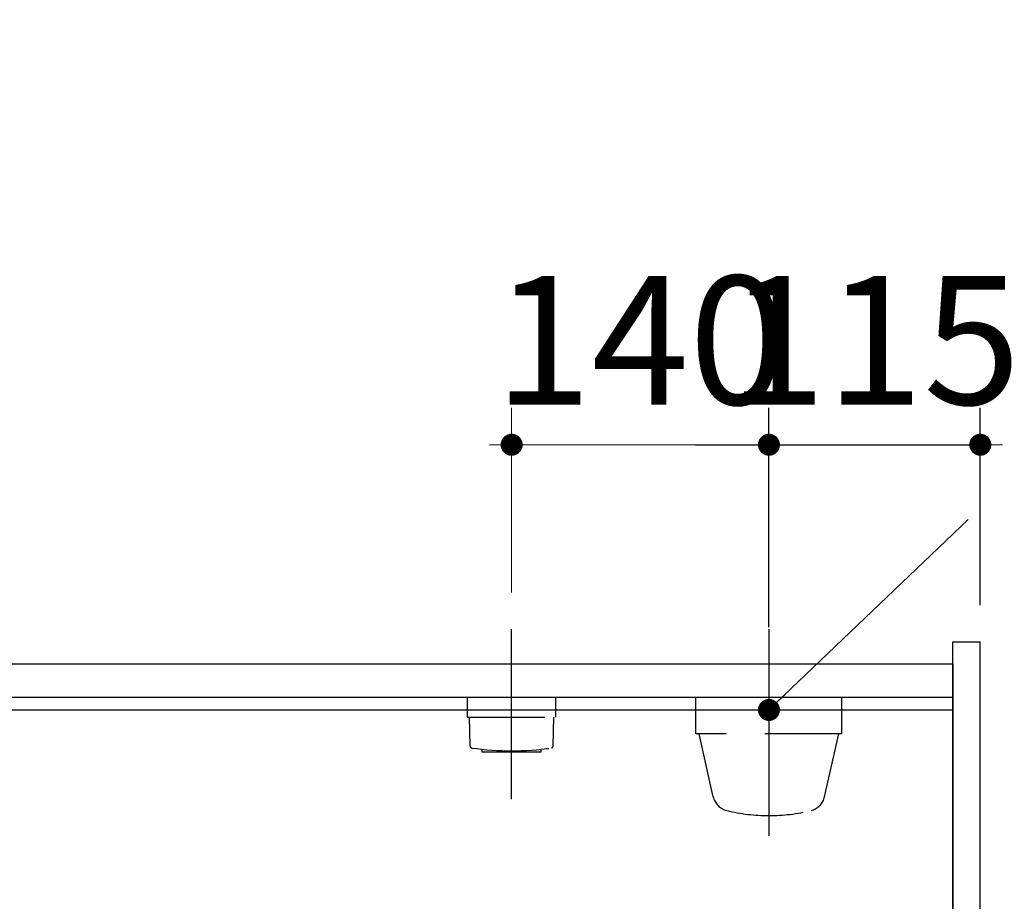
# Model space of a CAD drawing. Units: millimetres. Extents: x 210 to 8110, y -344 to 5608.
# Drawn here: x 3211 to 3747, y 4528 to 5007 of the extents above; entities that cross this region are included whole.
import ezdxf

# ---------------------------------------------------------------- set-up
doc = ezdxf.new("R2010")
doc.units = ezdxf.units.MM
doc.header["$LTSCALE"] = 5
doc.linetypes.add('DASHDOT', pattern=[50.5, 30, -9, 2.5, -9])
doc.linetypes.add('HIDDEN', pattern=[12.6, 8.4, -4.2])
for name, color, linetype, lineweight in [('トップ', 216, 'Continuous', 9), ('引き前', 6, 'Continuous', 9), ('引き箱', 14, 'Continuous', 9), ('本体', 134, 'Continuous', 9), ('枠', 7, 'Continuous', 9), ('水栓', 54, 'Continuous', 9), ('熱源', 214, 'Continuous', 9)]:
    doc.layers.add(name, color=color, linetype=linetype, lineweight=lineweight)
doc.styles.get("Standard").update_dxf_attribs({"font": 'txt', "bigfont": 'bigfont'})
doc.styles.add('ＭＳ ゴシック', font='txt')
doc.dimstyles.get("Standard").update_dxf_attribs({"dimtxt": 0.18, "dimasz": 0.18, "dimexe": 0.18, "dimexo": 0.0625, "dimgap": 0.09, "dimtad": 0, "dimtih": 1, "dimtoh": 1, "dimdec": 4, "dimzin": 0, "dimdsep": 46, "dimtxsty": 'Standard', "dimcen": 0.09, "dimadec": 0, "dimazin": 0, "dimtfac": 1, "dimtdec": 4, "dimtofl": 0, "dimtmove": 0, "dimatfit": 3, "dimfxl": 1, "dimtolj": 1, "dimtzin": 0, "dimarcsym": 0})

# ---------------------------------------------------------------- blocks, each defined once
blk = doc.blocks.new('_DOT')
at = {"color": 0}
blk.add_line((-0.5, 0), (-1, 0), dxfattribs=at)
at = {"color": 0, "const_width": 0.5}
blk.add_lwpolyline([(-0.25, 0, 1), (0.25, 0, 1)], format="xyb", close=True, dxfattribs=at)
blk = doc.blocks.new('Dim5')
at = {"layer": '引き前', "color": 6, "linetype": 'DASHDOT', "lineweight": 30}
for p, q in [((3618.58, 4676.94), (3618.58, 4796.21)), ((3733.58, 4688.94), (3733.58, 4796.21)), ((3578.58, 4776.21), (3773.58, 4776.21))]:
    blk.add_line(p, q, dxfattribs=at)
at = {"layer": '引き前', "color": 6, "linetype": 'DASHDOT', "lineweight": 30, "xscale": 12, "yscale": 12, "zscale": 12}
for p, rotation in [((3618.58, 4776.21), 359.9999999999997), ((3733.58, 4776.21), 179.9999999999995)]:
    blk.add_blockref('_DOT', p, dxfattribs=dict(at, rotation=rotation))
at = {"layer": '引き前', "color": 6, "linetype": 'Continuous', "lineweight": 9, "insert": (3676.08, 4776.21), "char_height": 70, "width": 850, "attachment_point": 8, "style": 'ＭＳ ゴシック'}
blk.add_mtext('115', dxfattribs=at)
blk = doc.blocks.new('*G75')
at = {"layer": '引き前', "color": 6, "linetype": 'DASHDOT', "lineweight": 30}
blk.add_lwpolyline([(3618.58, 4631.94), (3938.78, 4938), (4498.78, 4938)], dxfattribs=at)
at = {"layer": '引き前', "color": 6, "linetype": 'DASHDOT', "lineweight": 30, "xscale": 12, "yscale": 12, "zscale": 12, "rotation": 223.7065406098817}
blk.add_blockref('_DOT', (3618.58, 4631.94), dxfattribs=at)
blk = doc.blocks.new('*G95')
at = {"layer": '水栓', "color": 54, "linetype": 'DASHDOT', "lineweight": 30}
blk.add_line((3478.58, 4583.44), (3478.58, 4675.83), dxfattribs=at)
at = {"layer": '水栓', "color": 54, "linetype": 'HIDDEN', "lineweight": 30}
for p, q in [((3454.58, 4627.94), (3454.58, 4638.94)), ((3502.58, 4627.94), (3502.58, 4638.94)), ((3454.58, 4627.94), (3502.58, 4627.94)), ((3456.05, 4612.19), (3455.58, 4627.94)), ((3501.1, 4612.19), (3501.58, 4627.94)), ((3462.58, 4608.94), (3462.58, 4610.54)), ((3494.58, 4608.94), (3462.58, 4608.94)), ((3494.58, 4608.94), (3494.58, 4610.54))]:
    blk.add_line(p, q, dxfattribs=at)
for centre, radius, start, end in [((3457.05, 4612.22), 1, 181.7357, 265.0784), ((3478.58, 4763.65), 153.94, 261.9308, 278.0692), ((3500.1, 4612.22), 1, 274.9216, 358.2643)]:
    blk.add_arc(centre, radius, start, end, dxfattribs=at)
blk = doc.blocks.new('*G94')
blk.add_blockref('*G95', (0, 0))
blk = doc.blocks.new('*G93')
blk.add_blockref('*G94', (0, 0))
blk = doc.blocks.new('Dim58')
at = {"layer": '水栓', "color": 54, "linetype": 'Continuous', "lineweight": 9}
for p, q in [((3478.58, 4695.83), (3478.58, 4796.21)), ((3618.58, 4695.83), (3618.58, 4796.21)), ((3478.58, 4776.21), (3618.58, 4776.21))]:
    blk.add_line(p, q, dxfattribs=at)
at = {"layer": '水栓', "color": 54, "linetype": 'Continuous', "lineweight": 9, "xscale": 12, "yscale": 12, "zscale": 12}
for p, rotation in [((3478.58, 4776.21), 359.9999999999997), ((3618.58, 4776.21), 179.9999999999995)]:
    blk.add_blockref('_DOT', p, dxfattribs=dict(at, rotation=rotation))
at = {"layer": '水栓', "color": 54, "linetype": 'Continuous', "lineweight": 9, "insert": (3548.58, 4776.21), "char_height": 70, "width": 850, "attachment_point": 8, "style": 'ＭＳ ゴシック'}
blk.add_mtext('140', dxfattribs=at)
blk = doc.blocks.new('Dim59')
at = {"layer": '熱源', "color": 214, "linetype": 'Continuous', "lineweight": 9}
for p, q in [((3753.58, 4668.94), (3866, 4668.94)), ((3846, 4495.94), (3846, 4668.94)), ((3688.58, 4495.94), (3866, 4495.94))]:
    blk.add_line(p, q, dxfattribs=at)
at = {"layer": '熱源', "color": 214, "linetype": 'Continuous', "lineweight": 9, "xscale": 12, "yscale": 12, "zscale": 12}
for p, rotation in [((3846, 4668.94), 89.99999999999991), ((3846, 4495.94), 269.9999999999998)]:
    blk.add_blockref('_DOT', p, dxfattribs=dict(at, rotation=rotation))
at = {"layer": '熱源', "color": 214, "linetype": 'Continuous', "lineweight": 9, "insert": (3846, 4582.44), "char_height": 70, "width": 850, "attachment_point": 8, "rotation": 90, "style": 'ＭＳ ゴシック'}
blk.add_mtext('173', dxfattribs=at)
blk = doc.blocks.new('Dim60')
at = {"layer": '熱源', "color": 214, "linetype": 'Continuous', "lineweight": 9}
for p, q in [((3688.58, 4495.94), (3866, 4495.94)), ((3846, 4495.94), (3846, 4142.94)), ((3688.58, 4142.94), (3866, 4142.94))]:
    blk.add_line(p, q, dxfattribs=at)
at = {"layer": '熱源', "color": 214, "linetype": 'Continuous', "lineweight": 9, "xscale": 12, "yscale": 12, "zscale": 12}
for p, rotation in [((3846, 4495.94), 89.99999999999991), ((3846, 4142.94), 269.9999999999998)]:
    blk.add_blockref('_DOT', p, dxfattribs=dict(at, rotation=rotation))
at = {"layer": '熱源', "color": 214, "linetype": 'Continuous', "lineweight": 9, "insert": (3846, 4319.44), "char_height": 70, "width": 900, "attachment_point": 8, "rotation": 90, "style": 'ＭＳ ゴシック'}
blk.add_mtext('353', dxfattribs=at)
blk = doc.blocks.new('Dim65')
at = {"layer": '引き箱', "color": 14, "linetype": 'Continuous', "lineweight": 9}
for p, q in [((3753.58, 4668.94), (4028, 4668.94)), ((4008, 4668.94), (4008, 4068.94)), ((3753.58, 4068.94), (4028, 4068.94))]:
    blk.add_line(p, q, dxfattribs=at)
at = {"layer": '引き箱', "color": 14, "linetype": 'Continuous', "lineweight": 9, "xscale": 12, "yscale": 12, "zscale": 12}
for p, rotation in [((4008, 4668.94), 89.99999999999994), ((4008, 4068.94), 269.9999999999999)]:
    blk.add_blockref('_DOT', p, dxfattribs=dict(at, rotation=rotation))
at = {"layer": '引き箱', "color": 14, "linetype": 'Continuous', "lineweight": 9, "insert": (4008, 4368.94), "char_height": 70, "width": 883.3333, "attachment_point": 8, "rotation": 90, "style": 'ＭＳ ゴシック'}
blk.add_mtext('600', dxfattribs=at)

msp = doc.modelspace()

# ---------------------------------------------------------------- linework, layer by layer
at = {"layer": 'トップ', "color": 216, "linetype": 'Continuous', "lineweight": 30}
for p, q in [((2548.576, 4656.938), (3718.576, 4656.938)), ((3718.576, 4656.938), (3718.576, 4071.938)), ((2548.576, 4631.938), (3718.576, 4631.938))]:
    msp.add_line(p, q, dxfattribs=at)
at = {"layer": '本体', "color": 134, "linetype": 'Continuous', "lineweight": 30}
for p, q in [((3718.576, 4668.938), (3733.576, 4668.938)), ((3718.576, 4068.938), (3718.576, 4668.938)), ((3733.576, 4068.938), (3733.576, 4668.938)), ((2548.576, 4656.938), (3718.576, 4656.938)), ((2548.576, 4638.938), (3718.576, 4638.938))]:
    msp.add_line(p, q, dxfattribs=at)
at = {"layer": '枠', "color": 7, "linetype": 'Continuous', "lineweight": 30}
for p, q in [((3668.576, 4638.938), (3718.576, 4638.938)), ((3718.576, 4638.938), (3718.576, 4092.938))]:
    msp.add_line(p, q, dxfattribs=at)
at = {"layer": '水栓', "color": 54, "linetype": 'DASHDOT', "lineweight": 30}
msp.add_line((3618.576, 4675.832), (3618.576, 4563.438), dxfattribs=at)
at = {"layer": '水栓', "color": 54, "linetype": 'HIDDEN', "lineweight": 30}
for p, q in [((3578.826, 4618.938), (3578.826, 4638.938)), ((3658.326, 4618.938), (3658.326, 4638.938)), ((3658.326, 4618.938), (3578.826, 4618.938)), ((3588.27, 4584.744), (3580.576, 4618.938)), ((3648.883, 4584.744), (3656.576, 4618.938))]:
    msp.add_line(p, q, dxfattribs=at)
for centre, radius, start, end in [((3598.026, 4586.939), 10, 192.68038, 256.12486), ((3639.127, 4586.939), 10, 283.87514, 347.31962), ((3618.576, 4670.133), 95.694, 256.12486, 283.87514)]:
    msp.add_arc(centre, radius, start, end, dxfattribs=at)

# ---------------------------------------------------------------- block references
for name in ['*G75', '*G93']:
    msp.add_blockref(name, (0, 0))

# ---------------------------------------------------------------- dimensions: what is measured, and where the dimension line sits
at = {"layer": '引き前', "color": 6, "linetype": 'DASHDOT', "lineweight": 30}
dim = msp.add_linear_dim(base=(3733.576, 4776.215), p1=(3618.576, 4656.938), p2=(3733.576, 4668.938), dimstyle='Standard', override={"dimscale": 1, "dimtxt": 70, "dimasz": 12, "dimexe": 20, "dimexo": 20, "dimgap": 0, "dimtad": 1, "dimtih": 0, "dimtoh": 0, "dimdec": 2, "dimzin": 8, "dimtxsty": 'ＭＳ ゴシック', "dimblk1": 'DOT', "dimblk2": 'DOT', "dimsah": 1, "dimse1": 0, "dimse2": 0, "dimtix": 0, "dimtofl": 1, "dimtmove": 1, "dimatfit": 2, "dimtzin": 8}, dxfattribs=at)
dim.commit()
dim.dimension.update_dxf_attribs({"geometry": 'Dim5', "text_midpoint": (3676.076, 4776.215), "dimtype": 160})
at = {"layer": '引き箱', "color": 14, "linetype": 'Continuous', "lineweight": 9}
dim = msp.add_linear_dim(base=(4008, 4068.938), p1=(3733.576, 4668.938), p2=(3733.576, 4068.938), angle=270, dimstyle='Standard', override={"dimscale": 1, "dimtxt": 70, "dimasz": 12, "dimexe": 20, "dimexo": 20, "dimgap": 0, "dimtad": 1, "dimtih": 0, "dimtoh": 0, "dimdec": 2, "dimzin": 8, "dimtxsty": 'ＭＳ ゴシック', "dimblk1": 'DOT', "dimblk2": 'DOT', "dimsah": 1, "dimse1": 0, "dimse2": 0, "dimtix": 0, "dimtofl": 1, "dimtmove": 1, "dimatfit": 2, "dimtzin": 8}, dxfattribs=at)
dim.commit()
dim.dimension.update_dxf_attribs({"geometry": 'Dim65', "text_midpoint": (4008, 4368.938), "dimtype": 160, "text_rotation": 90})
at = {"layer": '水栓', "color": 54, "linetype": 'Continuous', "lineweight": 9}
dim = msp.add_linear_dim(base=(3618.576, 4776.215), p1=(3478.576, 4675.832), p2=(3618.576, 4675.832), dimstyle='Standard', override={"dimscale": 1, "dimtxt": 70, "dimasz": 12, "dimexe": 20, "dimexo": 20, "dimgap": 0, "dimtad": 1, "dimtih": 0, "dimtoh": 0, "dimdec": 2, "dimzin": 8, "dimtxsty": 'ＭＳ ゴシック', "dimblk1": 'DOT', "dimblk2": 'DOT', "dimsah": 1, "dimse1": 0, "dimse2": 0, "dimtix": 0, "dimtofl": 1, "dimtmove": 1, "dimatfit": 2, "dimtzin": 8}, dxfattribs=at)
dim.commit()
dim.dimension.update_dxf_attribs({"geometry": 'Dim58', "text_midpoint": (3548.576, 4776.215), "dimtype": 160})
at = {"layer": '熱源', "color": 214, "linetype": 'Continuous', "lineweight": 9}
dim = msp.add_linear_dim(base=(3846, 4668.938), p1=(3668.576, 4495.939), p2=(3733.576, 4668.938), angle=90, dimstyle='Standard', override={"dimscale": 1, "dimtxt": 70, "dimasz": 12, "dimexe": 20, "dimexo": 20, "dimgap": 0, "dimtad": 1, "dimtih": 0, "dimtoh": 0, "dimdec": 2, "dimzin": 8, "dimtxsty": 'ＭＳ ゴシック', "dimblk1": 'DOT', "dimblk2": 'DOT', "dimsah": 1, "dimse1": 0, "dimse2": 0, "dimtix": 0, "dimtofl": 1, "dimtmove": 1, "dimatfit": 2, "dimtzin": 8}, dxfattribs=at)
dim.commit()
dim.dimension.update_dxf_attribs({"geometry": 'Dim59', "text_midpoint": (3846, 4582.439), "dimtype": 160})
dim = msp.add_linear_dim(base=(3846, 4142.938), p1=(3668.576, 4495.939), p2=(3668.576, 4142.938), angle=270, dimstyle='Standard', override={"dimscale": 1, "dimtxt": 70, "dimasz": 12, "dimexe": 20, "dimexo": 20, "dimgap": 0, "dimtad": 1, "dimtih": 0, "dimtoh": 0, "dimdec": 2, "dimzin": 8, "dimtxsty": 'ＭＳ ゴシック', "dimblk1": 'DOT', "dimblk2": 'DOT', "dimsah": 1, "dimse1": 0, "dimse2": 0, "dimtix": 0, "dimtofl": 1, "dimtmove": 1, "dimatfit": 2, "dimtzin": 8}, dxfattribs=at)
dim.commit()
dim.dimension.update_dxf_attribs({"geometry": 'Dim60', "text_midpoint": (3846, 4319.439), "dimtype": 160, "text_rotation": 90})

doc.saveas('drawing.dxf')
